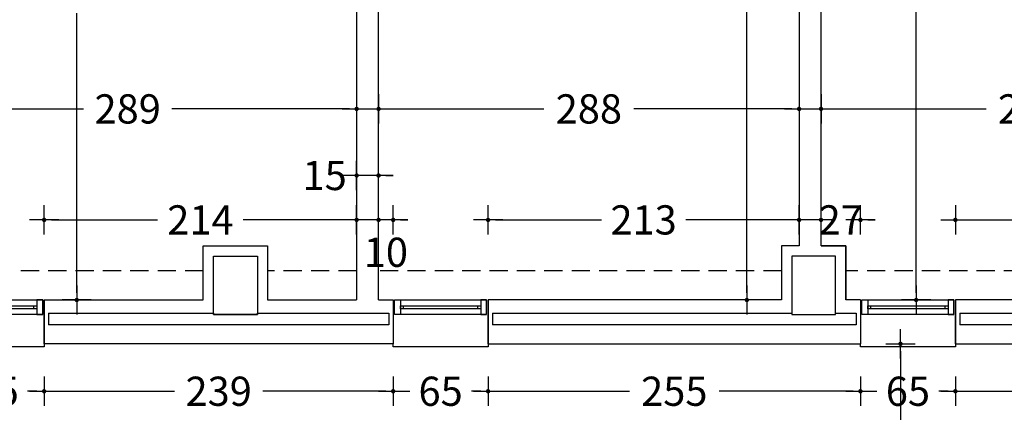
# Model space of a CAD drawing. Units: millimetres. Extents: x 62264 to 107914, y 10998 to 45993.
# Drawn here: x 69809 to 70483, y 15849 to 16118 of the extents above; entities that cross this region are included whole.
import ezdxf

# ---------------------------------------------------------------- set-up
doc = ezdxf.new("R2010")
doc.units = ezdxf.units.MM
doc.header["$PDMODE"] = 3
doc.header["$PDSIZE"] = -3
doc.linetypes.add('CONTINUA', pattern=[0])
doc.linetypes.add('TRAZOS2', pattern=[0.375, 0.25, -0.125])
doc.layers.add('0-COTAS', color=7, linetype='CONTINUA', true_color=0x000047)
for name, color, linetype in [('0-MUROS', 5, 'Continuous'), ('0-PILAR', 11, 'Continuous'), ('A-ALFEIZAR', 131, 'Continuous'), ('A-CAMARA', 8, 'Continuous'), ('A-FALSOS TECHOS', 134, 'TRAZOS2'), ('CARP-EXTERIOR', 131, 'Continuous')]:
    doc.layers.add(name, color=color, linetype=linetype)
doc.styles.add('2', font='SIMPLEX.shx')
doc.dimstyles.new('ACOPIN', dxfattribs={"dimtxt": 20, "dimasz": 5, "dimexe": 0, "dimexo": 0, "dimgap": 5, "dimtad": 0, "dimdec": 0, "dimzin": 0, "dimdsep": 46, "dimtxsty": '2', "dimblk1": 'PIN1', "dimblk2": 'PIN2', "dimsah": 1, "dimcen": 0, "dimdle": 40, "dimse1": 1, "dimse2": 1, "dimadec": 0, "dimazin": 0, "dimtfac": 0.1, "dimtdec": 0, "dimtix": 1, "dimtofl": 0, "dimtmove": 2, "dimatfit": 3, "dimldrblk": 'PIN1', "dimfxl": 0, "dimtolj": 1, "dimtzin": 0, "dimarcsym": 0})

# ---------------------------------------------------------------- blocks, each defined once
blk = doc.blocks.new('PIN1')
for p, q in [((0, -2), (0, 2)), ((2, 0), (-2, 0))]:
    blk.add_line(p, q)
at = {"const_width": 0.3}
blk.add_lwpolyline([(-0.15, 0, 1), (0.15, 0, 1)], format="xyb", close=True, dxfattribs=at)
blk = doc.blocks.new('PIN2')
for p, q in [((0, 2), (0, -2)), ((-2, 0), (2, 0))]:
    blk.add_line(p, q)
at = {"const_width": 0.3}
blk.add_lwpolyline([(-0.15, 0, 1), (0.15, 0, 1)], format="xyb", close=True, dxfattribs=at)
blk = doc.blocks.new('*D641')
at = {"layer": '0-COTAS', "color": 0, "lineweight": -2}
for p, q in [((69755.56, 16057.16), (69852.51, 16057.16)), ((70034.56, 16057.16), (69912.99, 16057.16))]:
    blk.add_line(p, q, dxfattribs=at)
at = {"layer": 'Defpoints', "color": 0}
for p in [(69750.56, 16057.16), (70039.56, 16057.16), (70039.56, 16057.16)]:
    blk.add_point(p, dxfattribs=at)
at = {"layer": '0-COTAS', "color": 0, "lineweight": -2, "xscale": 5, "yscale": 5, "zscale": 5, "rotation": 180}
blk.add_blockref('PIN1', (69750.56, 16057.16), dxfattribs=at)
at = {"layer": '0-COTAS', "color": 0, "lineweight": -2, "xscale": 5, "yscale": 5, "zscale": 5}
blk.add_blockref('PIN2', (70039.56, 16057.16), dxfattribs=at)
at = {"layer": '0-COTAS', "color": 0, "insert": (69882.75, 16057.16), "char_height": 20, "attachment_point": 5, "style": '2'}
blk.add_mtext('\\A1;289', dxfattribs=at)
blk = doc.blocks.new('*D642')
at = {"layer": '0-COTAS', "color": 0, "lineweight": -2}
for p, q in [((70059.56, 16057.16), (70167.84, 16057.16)), ((70337.56, 16057.16), (70229.27, 16057.16))]:
    blk.add_line(p, q, dxfattribs=at)
at = {"layer": 'Defpoints', "color": 0}
for p in [(70054.56, 16057.16), (70342.56, 16057.16), (70342.56, 16057.16)]:
    blk.add_point(p, dxfattribs=at)
at = {"layer": '0-COTAS', "color": 0, "lineweight": -2, "xscale": 5, "yscale": 5, "zscale": 5, "rotation": 180}
blk.add_blockref('PIN1', (70054.56, 16057.16), dxfattribs=at)
at = {"layer": '0-COTAS', "color": 0, "lineweight": -2, "xscale": 5, "yscale": 5, "zscale": 5}
blk.add_blockref('PIN2', (70342.56, 16057.16), dxfattribs=at)
at = {"layer": '0-COTAS', "color": 0, "insert": (70198.56, 16057.16), "char_height": 20, "attachment_point": 5, "style": '2'}
blk.add_mtext('\\A1;288', dxfattribs=at)
blk = doc.blocks.new('*D643')
at = {"layer": '0-COTAS', "color": 0, "lineweight": -2}
for p, q in [((70362.56, 16057.16), (70470.72, 16057.16)), ((70640.31, 16057.16), (70532.15, 16057.16))]:
    blk.add_line(p, q, dxfattribs=at)
at = {"layer": 'Defpoints', "color": 0}
for p in [(70357.56, 16057.16), (70645.31, 16057.16), (70645.31, 16057.16)]:
    blk.add_point(p, dxfattribs=at)
at = {"layer": '0-COTAS', "color": 0, "lineweight": -2, "xscale": 5, "yscale": 5, "zscale": 5, "rotation": 180}
blk.add_blockref('PIN1', (70357.56, 16057.16), dxfattribs=at)
at = {"layer": '0-COTAS', "color": 0, "lineweight": -2, "xscale": 5, "yscale": 5, "zscale": 5}
blk.add_blockref('PIN2', (70645.31, 16057.16), dxfattribs=at)
at = {"layer": '0-COTAS', "color": 0, "insert": (70501.43, 16057.16), "char_height": 20, "attachment_point": 5, "style": '2'}
blk.add_mtext('\\A1;288', dxfattribs=at)
blk = doc.blocks.new('*D646')
at = {"layer": '0-COTAS', "color": 0, "lineweight": -2}
for p, q in [((69847.85, 16454.3), (69847.85, 16184.14)), ((69847.85, 15931.3), (69847.85, 16122.71))]:
    blk.add_line(p, q, dxfattribs=at)
at = {"layer": 'Defpoints', "color": 0}
for p in [(69824.79, 16459.3), (69847.85, 15926.3), (69903.79, 15926.3)]:
    blk.add_point(p, dxfattribs=at)
at = {"layer": '0-COTAS', "color": 0, "lineweight": -2, "xscale": 5, "yscale": 5, "zscale": 5}
for name, p, rotation in [('PIN1', (69847.85, 16459.3), 90), ('PIN2', (69847.85, 15926.3), 270)]:
    blk.add_blockref(name, p, dxfattribs=dict(at, rotation=rotation))
at = {"layer": '0-COTAS', "color": 0, "insert": (69847.85, 16153.43), "char_height": 20, "attachment_point": 5, "rotation": 90, "style": '2'}
blk.add_mtext('\\A1;533', dxfattribs=at)
blk = doc.blocks.new('*D647')
at = {"layer": '0-COTAS', "color": 0, "lineweight": -2}
for p, q in [((70306.77, 16454.3), (70306.77, 16223.51)), ((70306.77, 15931.3), (70306.77, 16162.08))]:
    blk.add_line(p, q, dxfattribs=at)
at = {"layer": 'Defpoints', "color": 0}
for p in [(70342.56, 16459.3), (70306.77, 15926.3), (70330.56, 15926.3)]:
    blk.add_point(p, dxfattribs=at)
at = {"layer": '0-COTAS', "color": 0, "lineweight": -2, "xscale": 5, "yscale": 5, "zscale": 5}
for name, p, rotation in [('PIN1', (70306.77, 16459.3), 90), ('PIN2', (70306.77, 15926.3), 270)]:
    blk.add_blockref(name, p, dxfattribs=dict(at, rotation=rotation))
at = {"layer": '0-COTAS', "color": 0, "insert": (70306.77, 16192.8), "char_height": 20, "attachment_point": 5, "rotation": 90, "style": '2'}
blk.add_mtext('\\A1;533', dxfattribs=at)
blk = doc.blocks.new('*D648')
at = {"layer": '0-COTAS', "color": 0, "lineweight": -2}
for p, q in [((70422.66, 16454.3), (70422.66, 16223.51)), ((70422.66, 15931.3), (70422.66, 16162.08))]:
    blk.add_line(p, q, dxfattribs=at)
at = {"layer": 'Defpoints', "color": 0}
for p in [(70406.93, 16459.3), (70422.66, 15926.3), (70449.56, 15926.3)]:
    blk.add_point(p, dxfattribs=at)
at = {"layer": '0-COTAS', "color": 0, "lineweight": -2, "xscale": 5, "yscale": 5, "zscale": 5}
for name, p, rotation in [('PIN1', (70422.66, 16459.3), 90), ('PIN2', (70422.66, 15926.3), 270)]:
    blk.add_blockref(name, p, dxfattribs=dict(at, rotation=rotation))
at = {"layer": '0-COTAS', "color": 0, "insert": (70422.66, 16192.8), "char_height": 20, "attachment_point": 5, "rotation": 90, "style": '2'}
blk.add_mtext('\\A1;533', dxfattribs=at)
blk = doc.blocks.new('*D672')
at = {"layer": '0-COTAS', "color": 0, "lineweight": -2}
for p, q in [((70411.99, 15891.3), (70411.99, 15554.51)), ((70411.99, 15156.3), (70411.99, 15493.08))]:
    blk.add_line(p, q, dxfattribs=at)
at = {"layer": 'Defpoints', "color": 0}
for p in [(70411.99, 15896.3), (70554.93, 15896.3), (70593.74, 15151.3)]:
    blk.add_point(p, dxfattribs=at)
at = {"layer": '0-COTAS', "color": 0, "lineweight": -2, "xscale": 5, "yscale": 5, "zscale": 5}
for name, p, rotation in [('PIN2', (70411.99, 15896.3), 90), ('PIN1', (70411.99, 15151.3), 270)]:
    blk.add_blockref(name, p, dxfattribs=dict(at, rotation=rotation))
at = {"layer": '0-COTAS', "color": 0, "insert": (70411.99, 15523.8), "char_height": 20, "attachment_point": 5, "rotation": 90, "style": '2'}
blk.add_mtext('\\A1;745', dxfattribs=at)
blk = doc.blocks.new('*D1190')
at = {"layer": '0-COTAS', "color": 0, "lineweight": -2}
for p, q in [((69765.56, 15863.81), (69771.87, 15863.81)), ((69820.56, 15863.81), (69814.25, 15863.81))]:
    blk.add_line(p, q, dxfattribs=at)
at = {"layer": 'Defpoints', "color": 0}
for p in [(69760.56, 15896.3), (69825.56, 15896.3), (69825.56, 15863.81)]:
    blk.add_point(p, dxfattribs=at)
at = {"layer": '0-COTAS', "color": 0, "lineweight": -2, "xscale": 5, "yscale": 5, "zscale": 5, "rotation": 180}
blk.add_blockref('PIN1', (69760.56, 15863.81), dxfattribs=at)
at = {"layer": '0-COTAS', "color": 0, "lineweight": -2, "xscale": 5, "yscale": 5, "zscale": 5}
blk.add_blockref('PIN2', (69825.56, 15863.81), dxfattribs=at)
at = {"layer": '0-COTAS', "color": 0, "insert": (69793.06, 15863.81), "char_height": 20, "attachment_point": 5, "style": '2'}
blk.add_mtext('\\A1;65', dxfattribs=at)
blk = doc.blocks.new('*D1191')
at = {"layer": '0-COTAS', "color": 0, "lineweight": -2}
for p, q in [((69830.56, 15863.81), (69914.82, 15863.81)), ((70059.56, 15863.81), (69975.3, 15863.81))]:
    blk.add_line(p, q, dxfattribs=at)
at = {"layer": 'Defpoints', "color": 0}
for p in [(70064.56, 15911.3), (69825.56, 15896.3), (70064.56, 15863.81)]:
    blk.add_point(p, dxfattribs=at)
at = {"layer": '0-COTAS', "color": 0, "lineweight": -2, "xscale": 5, "yscale": 5, "zscale": 5, "rotation": 180}
blk.add_blockref('PIN1', (69825.56, 15863.81), dxfattribs=at)
at = {"layer": '0-COTAS', "color": 0, "lineweight": -2, "xscale": 5, "yscale": 5, "zscale": 5}
blk.add_blockref('PIN2', (70064.56, 15863.81), dxfattribs=at)
at = {"layer": '0-COTAS', "color": 0, "insert": (69945.06, 15863.81), "char_height": 20, "attachment_point": 5, "style": '2'}
blk.add_mtext('\\A1;239', dxfattribs=at)
blk = doc.blocks.new('*D1192')
at = {"layer": '0-COTAS', "color": 0, "lineweight": -2}
for p, q in [((70069.56, 15863.81), (70075.87, 15863.81)), ((70124.56, 15863.81), (70118.25, 15863.81))]:
    blk.add_line(p, q, dxfattribs=at)
at = {"layer": 'Defpoints', "color": 0}
for p in [(70064.56, 15911.3), (70129.56, 15911.3), (70129.56, 15863.81)]:
    blk.add_point(p, dxfattribs=at)
at = {"layer": '0-COTAS', "color": 0, "lineweight": -2, "xscale": 5, "yscale": 5, "zscale": 5, "rotation": 180}
blk.add_blockref('PIN1', (70064.56, 15863.81), dxfattribs=at)
at = {"layer": '0-COTAS', "color": 0, "lineweight": -2, "xscale": 5, "yscale": 5, "zscale": 5}
blk.add_blockref('PIN2', (70129.56, 15863.81), dxfattribs=at)
at = {"layer": '0-COTAS', "color": 0, "insert": (70097.06, 15863.81), "char_height": 20, "attachment_point": 5, "style": '2'}
blk.add_mtext('\\A1;65', dxfattribs=at)
blk = doc.blocks.new('*D1193')
at = {"layer": '0-COTAS', "color": 0, "lineweight": -2}
for p, q in [((70134.56, 15863.81), (70226.34, 15863.81)), ((70379.56, 15863.81), (70287.77, 15863.81))]:
    blk.add_line(p, q, dxfattribs=at)
at = {"layer": 'Defpoints', "color": 0}
for p in [(70129.56, 15911.3), (70384.56, 15911.3), (70384.56, 15863.81)]:
    blk.add_point(p, dxfattribs=at)
at = {"layer": '0-COTAS', "color": 0, "lineweight": -2, "xscale": 5, "yscale": 5, "zscale": 5, "rotation": 180}
blk.add_blockref('PIN1', (70129.56, 15863.81), dxfattribs=at)
at = {"layer": '0-COTAS', "color": 0, "lineweight": -2, "xscale": 5, "yscale": 5, "zscale": 5}
blk.add_blockref('PIN2', (70384.56, 15863.81), dxfattribs=at)
at = {"layer": '0-COTAS', "color": 0, "insert": (70257.06, 15863.81), "char_height": 20, "attachment_point": 5, "style": '2'}
blk.add_mtext('\\A1;255', dxfattribs=at)
blk = doc.blocks.new('*D1194')
at = {"layer": '0-COTAS', "color": 0, "lineweight": -2}
for p, q in [((70389.56, 15863.81), (70395.87, 15863.81)), ((70444.56, 15863.81), (70438.25, 15863.81))]:
    blk.add_line(p, q, dxfattribs=at)
at = {"layer": 'Defpoints', "color": 0}
for p in [(70384.56, 15911.3), (70449.56, 15911.3), (70449.56, 15863.81)]:
    blk.add_point(p, dxfattribs=at)
at = {"layer": '0-COTAS', "color": 0, "lineweight": -2, "xscale": 5, "yscale": 5, "zscale": 5, "rotation": 180}
blk.add_blockref('PIN1', (70384.56, 15863.81), dxfattribs=at)
at = {"layer": '0-COTAS', "color": 0, "lineweight": -2, "xscale": 5, "yscale": 5, "zscale": 5}
blk.add_blockref('PIN2', (70449.56, 15863.81), dxfattribs=at)
at = {"layer": '0-COTAS', "color": 0, "insert": (70417.06, 15863.81), "char_height": 20, "attachment_point": 5, "style": '2'}
blk.add_mtext('\\A1;65', dxfattribs=at)
blk = doc.blocks.new('*D1195')
at = {"layer": '0-COTAS', "color": 0, "lineweight": -2}
for p, q in [((70454.56, 15863.81), (70530.41, 15863.81)), ((70655.31, 15863.81), (70579.46, 15863.81))]:
    blk.add_line(p, q, dxfattribs=at)
at = {"layer": 'Defpoints', "color": 0}
for p in [(70449.56, 15911.3), (70660.31, 15911.3), (70660.31, 15863.81)]:
    blk.add_point(p, dxfattribs=at)
at = {"layer": '0-COTAS', "color": 0, "lineweight": -2, "xscale": 5, "yscale": 5, "zscale": 5, "rotation": 180}
blk.add_blockref('PIN1', (70449.56, 15863.81), dxfattribs=at)
at = {"layer": '0-COTAS', "color": 0, "lineweight": -2, "xscale": 5, "yscale": 5, "zscale": 5}
blk.add_blockref('PIN2', (70660.31, 15863.81), dxfattribs=at)
at = {"layer": '0-COTAS', "color": 0, "insert": (70554.93, 15863.81), "char_height": 20, "attachment_point": 5, "style": '2'}
blk.add_mtext('\\A1;211', dxfattribs=at)
blk = doc.blocks.new('*D1835')
at = {"layer": '0-COTAS', "color": 0, "lineweight": -2}
for p, q in [((69830.56, 15981.15), (69903.27, 15981.15)), ((70034.56, 15981.15), (69961.84, 15981.15))]:
    blk.add_line(p, q, dxfattribs=at)
at = {"layer": 'Defpoints', "color": 0}
for p in [(69825.56, 15981.15), (70039.56, 15981.15), (69825.56, 15926.3)]:
    blk.add_point(p, dxfattribs=at)
at = {"layer": '0-COTAS', "color": 0, "lineweight": -2, "xscale": 5, "yscale": 5, "zscale": 5, "rotation": 180}
blk.add_blockref('PIN2', (69825.56, 15981.15), dxfattribs=at)
at = {"layer": '0-COTAS', "color": 0, "lineweight": -2, "xscale": 5, "yscale": 5, "zscale": 5}
blk.add_blockref('PIN1', (70039.56, 15981.15), dxfattribs=at)
at = {"layer": '0-COTAS', "color": 0, "insert": (69932.56, 15981.15), "char_height": 20, "attachment_point": 5, "style": '2'}
blk.add_mtext('\\A1;214', dxfattribs=at)
blk = doc.blocks.new('*D1836')
at = {"layer": '0-COTAS', "color": 0, "lineweight": -2}
for p, q in [((70034.56, 16011.56), (70029.56, 16011.56)), ((70059.56, 16011.56), (70064.56, 16011.56))]:
    blk.add_line(p, q, dxfattribs=at)
at = {"layer": 'Defpoints', "color": 0}
for p in [(70054.56, 16011.56), (70039.56, 15926.3), (70054.56, 15926.3)]:
    blk.add_point(p, dxfattribs=at)
at = {"layer": '0-COTAS', "color": 0, "lineweight": -2, "xscale": 5, "yscale": 5, "zscale": 5}
blk.add_blockref('PIN1', (70039.56, 16011.56), dxfattribs=at)
at = {"layer": '0-COTAS', "color": 0, "lineweight": -2, "xscale": 5, "yscale": 5, "zscale": 5, "rotation": 180}
blk.add_blockref('PIN2', (70054.56, 16011.56), dxfattribs=at)
at = {"layer": '0-COTAS', "color": 0, "insert": (70017.64, 16011.56), "char_height": 20, "attachment_point": 5, "style": '2'}
blk.add_mtext('\\A1;15', dxfattribs=at)
blk = doc.blocks.new('*D1837')
at = {"layer": '0-COTAS', "color": 0, "lineweight": -2}
for p, q in [((70049.56, 15981.15), (70044.56, 15981.15)), ((70069.56, 15981.15), (70074.56, 15981.15))]:
    blk.add_line(p, q, dxfattribs=at)
at = {"layer": 'Defpoints', "color": 0}
for p in [(70064.56, 15981.15), (70054.56, 15926.3), (70064.56, 15926.3)]:
    blk.add_point(p, dxfattribs=at)
at = {"layer": '0-COTAS', "color": 0, "lineweight": -2, "xscale": 5, "yscale": 5, "zscale": 5}
blk.add_blockref('PIN1', (70054.56, 15981.15), dxfattribs=at)
at = {"layer": '0-COTAS', "color": 0, "lineweight": -2, "xscale": 5, "yscale": 5, "zscale": 5, "rotation": 180}
blk.add_blockref('PIN2', (70064.56, 15981.15), dxfattribs=at)
at = {"layer": '0-COTAS', "color": 0, "insert": (70059.56, 15958.99), "char_height": 20, "attachment_point": 5, "style": '2'}
blk.add_mtext('\\A1;10', dxfattribs=at)
blk = doc.blocks.new('*D1838')
at = {"layer": '0-COTAS', "color": 0, "lineweight": -2}
for p, q in [((70134.56, 15981.15), (70207.25, 15981.15)), ((70337.56, 15981.15), (70264.87, 15981.15))]:
    blk.add_line(p, q, dxfattribs=at)
at = {"layer": 'Defpoints', "color": 0}
for p in [(70129.56, 15981.15), (70342.56, 15963.3), (70129.56, 15926.3)]:
    blk.add_point(p, dxfattribs=at)
at = {"layer": '0-COTAS', "color": 0, "lineweight": -2, "xscale": 5, "yscale": 5, "zscale": 5, "rotation": 180}
blk.add_blockref('PIN2', (70129.56, 15981.15), dxfattribs=at)
at = {"layer": '0-COTAS', "color": 0, "lineweight": -2, "xscale": 5, "yscale": 5, "zscale": 5}
blk.add_blockref('PIN1', (70342.56, 15981.15), dxfattribs=at)
at = {"layer": '0-COTAS', "color": 0, "insert": (70236.06, 15981.15), "char_height": 20, "attachment_point": 5, "style": '2'}
blk.add_mtext('\\A1;213', dxfattribs=at)
blk = doc.blocks.new('*D1839')
at = {"layer": '0-COTAS', "color": 0, "lineweight": -2}
for p, q in [((70352.56, 15981.15), (70347.56, 15981.15)), ((70389.56, 15981.15), (70394.56, 15981.15))]:
    blk.add_line(p, q, dxfattribs=at)
at = {"layer": 'Defpoints', "color": 0}
for p in [(70357.56, 15981.15), (70384.56, 15981.15), (70384.56, 15926.3)]:
    blk.add_point(p, dxfattribs=at)
at = {"layer": '0-COTAS', "color": 0, "lineweight": -2, "xscale": 5, "yscale": 5, "zscale": 5}
blk.add_blockref('PIN1', (70357.56, 15981.15), dxfattribs=at)
at = {"layer": '0-COTAS', "color": 0, "lineweight": -2, "xscale": 5, "yscale": 5, "zscale": 5, "rotation": 180}
blk.add_blockref('PIN2', (70384.56, 15981.15), dxfattribs=at)
at = {"layer": '0-COTAS', "color": 0, "insert": (70371.06, 15981.15), "char_height": 20, "attachment_point": 5, "style": '2'}
blk.add_mtext('\\A1;27', dxfattribs=at)
blk = doc.blocks.new('*D1840')
at = {"layer": '0-COTAS', "color": 0, "lineweight": -2}
for p, q in [((70454.56, 15981.15), (70519.1, 15981.15)), ((70640.31, 15981.15), (70575.77, 15981.15))]:
    blk.add_line(p, q, dxfattribs=at)
at = {"layer": 'Defpoints', "color": 0}
for p in [(70645.31, 15981.15), (70449.56, 15926.3), (70645.31, 15926.3)]:
    blk.add_point(p, dxfattribs=at)
at = {"layer": '0-COTAS', "color": 0, "lineweight": -2, "xscale": 5, "yscale": 5, "zscale": 5, "rotation": 180}
blk.add_blockref('PIN1', (70449.56, 15981.15), dxfattribs=at)
at = {"layer": '0-COTAS', "color": 0, "lineweight": -2, "xscale": 5, "yscale": 5, "zscale": 5}
blk.add_blockref('PIN2', (70645.31, 15981.15), dxfattribs=at)
at = {"layer": '0-COTAS', "color": 0, "insert": (70547.43, 15981.15), "char_height": 20, "attachment_point": 5, "style": '2'}
blk.add_mtext('\\A1;196', dxfattribs=at)
blk = doc.blocks.new('*D1864')
at = {"layer": '0-COTAS', "color": 0, "lineweight": -2}
for p, q in [((68324.56, 15581.45), (71226.13, 15581.45)), ((72887.56, 15581.45), (71306.61, 15581.45))]:
    blk.add_line(p, q, dxfattribs=at)
at = {"layer": 'Defpoints', "color": 0}
for p in [(68319.56, 15896.3), (72892.56, 15896.3), (68319.56, 15581.45)]:
    blk.add_point(p, dxfattribs=at)
at = {"layer": '0-COTAS', "color": 0, "lineweight": -2, "xscale": 5, "yscale": 5, "zscale": 5, "rotation": 180}
blk.add_blockref('PIN2', (68319.56, 15581.45), dxfattribs=at)
at = {"layer": '0-COTAS', "color": 0, "lineweight": -2, "xscale": 5, "yscale": 5, "zscale": 5}
blk.add_blockref('PIN1', (72892.56, 15581.45), dxfattribs=at)
at = {"layer": '0-COTAS', "color": 0, "insert": (71266.37, 15581.45), "char_height": 20, "attachment_point": 5, "style": '2'}
blk.add_mtext('\\A1;4573', dxfattribs=at)
blk = doc.blocks.new('*D1990')
at = {"layer": '0-COTAS', "color": 0, "lineweight": -2}
for p, q in [((68583.13, 19161.3), (68583.13, 17571.54)), ((68583.13, 15901.3), (68583.13, 17491.06))]:
    blk.add_line(p, q, dxfattribs=at)
at = {"layer": 'Defpoints', "color": 0}
for p in [(70658.91, 19166.3), (68583.13, 15896.3), (70658.91, 15896.3)]:
    blk.add_point(p, dxfattribs=at)
at = {"layer": '0-COTAS', "color": 0, "lineweight": -2, "xscale": 5, "yscale": 5, "zscale": 5}
for name, p, rotation in [('PIN1', (68583.13, 19166.3), 90), ('PIN2', (68583.13, 15896.3), 270)]:
    blk.add_blockref(name, p, dxfattribs=dict(at, rotation=rotation))
at = {"layer": '0-COTAS', "color": 0, "insert": (68583.13, 17531.3), "char_height": 20, "attachment_point": 5, "rotation": 90, "style": '2'}
blk.add_mtext('\\A1;3270', dxfattribs=at)
blk = doc.blocks.new('V6-planta')
at = {"layer": '0-MUROS'}
for p, q in [((0, 0), (0, -30)), ((0, -30), (0, 0)), ((-65, 0), (-65, -30))]:
    blk.add_line(p, q, dxfattribs=at)
at = {"layer": 'A-ALFEIZAR'}
for p, q in [((-65, -32), (-65, -30)), ((0, -32), (-65, -32)), ((0, -30), (0, -32))]:
    blk.add_line(p, q, dxfattribs=at)
at = {"layer": 'CARP-EXTERIOR'}
for p, q in [((-58, -6), (-58, -4)), ((-7, -6), (-7, -4))]:
    blk.add_line(p, q, dxfattribs=at)
for points in [[(-64, 0), (-1, 0)], [(-1, -10), (-64, -10)]]:
    blk.add_lwpolyline(points, dxfattribs=at)
for points in [[(-64, -10), (-64, 0), (-60, 0), (-60, -10)], [(-5, -6), (-60, -6), (-60, -4), (-5, -4)], [(-1, -10), (-1, 0), (-5, 0), (-5, -10)]]:
    blk.add_lwpolyline(points, close=True, dxfattribs=at)

msp = doc.modelspace()

# ---------------------------------------------------------------- linework, layer by layer
at = {"layer": '0-MUROS'}
for p, q in [((70039.56, 16444.3), (70039.56, 15926.3)), ((70054.56, 15926.3), (70054.56, 16444.3)), ((70357.56, 15963.3), (70357.56, 16442.3)), ((69934.56, 15926.3), (69934.56, 15963.3)), ((69934.56, 15963.3), (69978.56, 15963.3)), ((69978.56, 15963.3), (69978.56, 15926.3)), ((70374.56, 15963.3), (70357.56, 15963.3)), ((70374.56, 15926.3), (70374.56, 15963.3)), ((69825.56, 15926.3), (69934.56, 15926.3)), ((69978.56, 15926.3), (70039.56, 15926.3)), ((70054.56, 15926.3), (70064.56, 15926.3)), ((70384.56, 15926.3), (70374.56, 15926.3)), ((70645.31, 15926.3), (70449.56, 15926.3)), ((70064.56, 15896.3), (69825.56, 15896.3)), ((70129.56, 15896.3), (70384.56, 15896.3)), ((70449.56, 15896.3), (70660.31, 15896.3))]:
    msp.add_line(p, q, dxfattribs=at)
for points in [[(70252.56, 16459.3), (70342.56, 16459.3), (70342.56, 15963.3), (70330.56, 15963.3), (70330.56, 15926.3), (70129.56, 15926.3)], [(70357.56, 15963.3), (70374.56, 15963.3), (70374.56, 15926.3)]]:
    msp.add_lwpolyline(points, dxfattribs=at)
at = {"layer": '0-PILAR'}
for points in [[(69941.56, 15956.3), (69971.56, 15956.3), (69971.56, 15916.3), (69941.56, 15916.3)], [(70367.56, 15956.3), (70337.56, 15956.3), (70337.56, 15916.3), (70367.56, 15916.3)]]:
    msp.add_lwpolyline(points, close=True, dxfattribs=at)
at = {"layer": 'A-CAMARA'}
for p, q in [((69828.56, 15917.3), (69828.56, 15909.3)), ((70061.56, 15917.3), (70061.56, 15909.3)), ((70132.56, 15917.3), (70132.56, 15909.3)), ((70381.56, 15917.3), (70381.56, 15909.3)), ((70452.56, 15917.3), (70452.56, 15909.3))]:
    msp.add_line(p, q, dxfattribs=at)
for points in [[(69828.56, 15917.3), (69941.56, 15917.3), (69941.56, 15916.3), (69971.56, 15916.3), (69971.56, 15917.3), (70061.56, 15917.3)], [(70132.56, 15917.3), (70337.56, 15917.3), (70337.56, 15916.3), (70367.56, 15916.3), (70367.56, 15917.3), (70381.56, 15917.3)], [(70452.56, 15917.3), (70657.31, 15917.3), (70657.31, 15909.3), (70452.56, 15909.3)], [(70061.56, 15909.3), (69828.56, 15909.3)], [(70381.56, 15909.3), (70132.56, 15909.3)]]:
    msp.add_lwpolyline(points, dxfattribs=at)
at = {"layer": 'A-FALSOS TECHOS', "linetype": 'TRAZOS2', "ltscale": 50}
for p, q in [((69934.56, 15946.3), (69750.56, 15946.3)), ((70039.56, 15946.3), (69978.56, 15946.3)), ((70330.56, 15946.3), (70054.56, 15946.3)), ((70645.31, 15946.3), (70374.56, 15946.3))]:
    msp.add_line(p, q, dxfattribs=at)

# ---------------------------------------------------------------- block references
at = {"layer": 'CARP-EXTERIOR'}
for p in [(69825.56, 15926.3), (70129.56, 15926.3), (70449.56, 15926.3)]:
    msp.add_blockref('V6-planta', p, dxfattribs=at)

# ---------------------------------------------------------------- dimensions: what is measured, and where the dimension line sits
at = {"layer": '0-COTAS'}
for base, p1, p2, picture, middle in [((68583.13, 15896.3), (70658.91, 19166.3), (70658.91, 15896.3), '*D1990', (68583.13, 17531.3)), ((70306.77, 15926.3), (70342.56, 16459.3), (70330.56, 15926.3), '*D647', (70306.77, 16192.8)), ((70422.66, 15926.3), (70406.93, 16459.3), (70449.56, 15926.3), '*D648', (70422.66, 16192.8)), ((70411.99, 15896.3), (70593.74, 15151.3), (70554.93, 15896.3), '*D672', (70411.99, 15523.8))]:
    dim = msp.add_linear_dim(base=base, p1=p1, p2=p2, angle=90, dimstyle='ACOPIN', dxfattribs=at)
    dim.commit()
    dim.dimension.update_dxf_attribs({"geometry": picture, "text_midpoint": middle})
dim = msp.add_linear_dim(base=(69847.85, 15926.3), p1=(69824.79, 16459.3), p2=(69903.79, 15926.3), angle=90, dimstyle='ACOPIN', dxfattribs=at)
dim.commit()
dim.dimension.update_dxf_attribs({"geometry": '*D646', "text_midpoint": (69847.85, 16153.43), "dimtype": 160})
for base, p1, p2, picture, middle in [((70039.56, 16057.16), (69750.56, 16057.16), (70039.56, 16057.16), '*D641', (69882.75, 16057.16)), ((70054.56, 16011.56), (70039.56, 15926.3), (70054.56, 15926.3), '*D1836', (70017.64, 16011.56)), ((70064.56, 15981.15), (70054.56, 15926.3), (70064.56, 15926.3), '*D1837', (70059.56, 15958.99)), ((68319.56, 15581.45), (72892.56, 15896.3), (68319.56, 15896.3), '*D1864', (71266.37, 15581.45))]:
    dim = msp.add_linear_dim(base=base, p1=p1, p2=p2, dimstyle='ACOPIN', dxfattribs=at)
    dim.commit()
    dim.dimension.update_dxf_attribs({"geometry": picture, "text_midpoint": middle, "dimtype": 160})
for base, p1, p2, picture, middle in [((70342.56, 16057.16), (70054.56, 16057.16), (70342.56, 16057.16), '*D642', (70198.56, 16057.16)), ((70645.31, 16057.16), (70357.56, 16057.16), (70645.31, 16057.16), '*D643', (70501.43, 16057.16)), ((69825.56, 15981.15), (70039.56, 15981.15), (69825.56, 15926.3), '*D1835', (69932.56, 15981.15)), ((70129.56, 15981.15), (70342.56, 15963.3), (70129.56, 15926.3), '*D1838', (70236.06, 15981.15)), ((70384.56, 15981.15), (70357.56, 15981.15), (70384.56, 15926.3), '*D1839', (70371.06, 15981.15)), ((70645.31, 15981.15), (70449.56, 15926.3), (70645.31, 15926.3), '*D1840', (70547.43, 15981.15)), ((70064.56, 15863.81), (69825.56, 15896.3), (70064.56, 15911.3), '*D1191', (69945.06, 15863.81)), ((70129.56, 15863.81), (70064.56, 15911.3), (70129.56, 15911.3), '*D1192', (70097.06, 15863.81)), ((70384.56, 15863.81), (70129.56, 15911.3), (70384.56, 15911.3), '*D1193', (70257.06, 15863.81)), ((70449.56, 15863.81), (70384.56, 15911.3), (70449.56, 15911.3), '*D1194', (70417.06, 15863.81)), ((70660.31, 15863.81), (70449.56, 15911.3), (70660.31, 15911.3), '*D1195', (70554.93, 15863.81)), ((69825.56, 15863.81), (69760.56, 15896.3), (69825.56, 15896.3), '*D1190', (69793.06, 15863.81))]:
    dim = msp.add_linear_dim(base=base, p1=p1, p2=p2, dimstyle='ACOPIN', dxfattribs=at)
    dim.commit()
    dim.dimension.update_dxf_attribs({"geometry": picture, "text_midpoint": middle})

doc.saveas('drawing.dxf')
